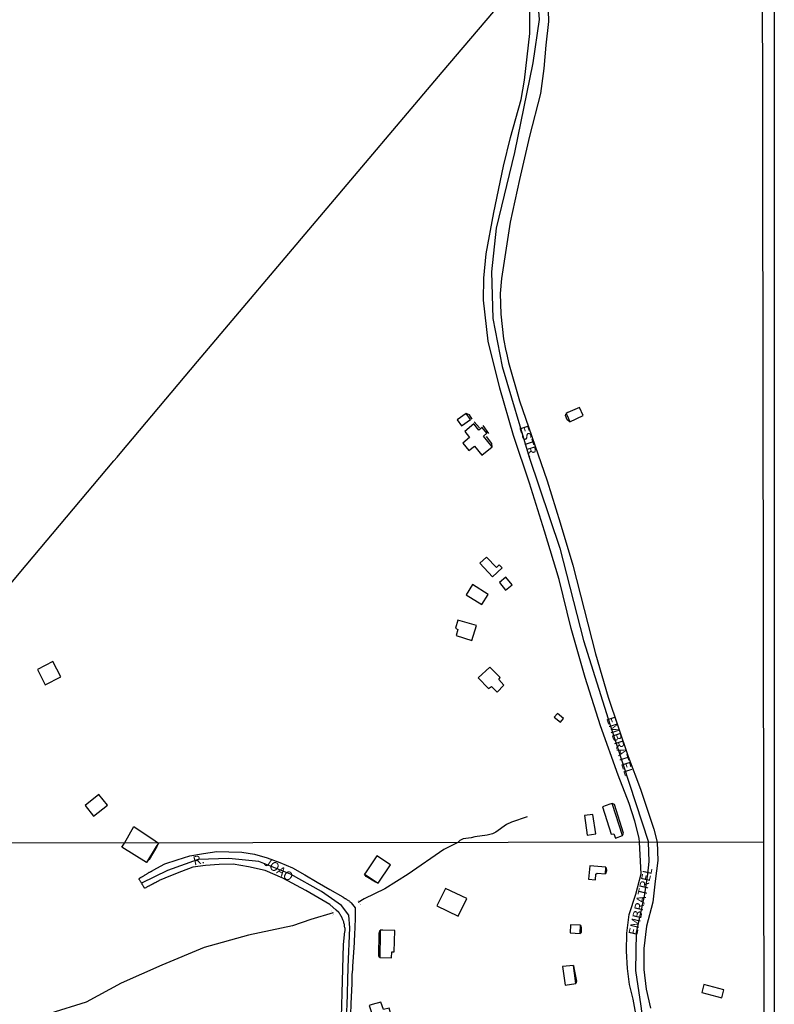
# Model space of a CAD drawing. Units: millimetres. Extents: x 180716 to 183132, y 1668735 to 1671513.
# Drawn here: x 182922 to 183132, y 1669803 to 1670078 of the extents above; entities that cross this region are included whole.
import ezdxf
from ezdxf.enums import TextEntityAlignment as Align

# ---------------------------------------------------------------- set-up
doc = ezdxf.new("R2010")
doc.units = ezdxf.units.MM
doc.header["$MEASUREMENT"] = 0
for name, color, linetype in [('IMAGEM', 7, 'Continuous'), ('V-BUEIRO', 5, 'Continuous'), ('V-EDIFICACAO', 2, 'Continuous'), ('V-EIXO_DE_LOGRADOURO', 3, 'Continuous'), ('V-LOTE', 1, 'Continuous'), ('V-NOME_DOS_LOGRADOUROS', 7, 'Continuous'), ('V-QUADRA', 41, 'Continuous'), ('V-TALVEGUE', 7, 'Continuous'), ('V-TESTADA', 250, 'Continuous'), ('X-LIMITE_1000', 7, 'Continuous'), ('X-LIMITE_5000', 7, 'Continuous')]:
    doc.layers.add(name, color=color, linetype=linetype)
picture_1 = doc.add_image_def('image1.jpg', size_in_pixel=(4025, 4628))

# ---------------------------------------------------------------- blocks, each defined once
blk = doc.blocks.new('305')
at = {"color": 0, "linetype": 'ByBlock', "lineweight": -2, "const_width": 0.05}
blk.add_lwpolyline([(0.73, 0.39, 0.60863), (-0.73, 0.38)], format="xyb", dxfattribs=at)

msp = doc.modelspace()

# ---------------------------------------------------------------- linework, layer by layer
at = {"layer": 'V-EDIFICACAO'}
for points in [[(183074.24, 1669968.21), (183074.52, 1669967.62), (183075.35, 1669965.91), (183079.02, 1669967.61), (183077.97, 1669969.88), (183074.74, 1669968.43), (183074.24, 1669968.21)], [(183043.77, 1669966.42), (183044.98, 1669964.72), (183047.53, 1669966.56), (183046.36, 1669968.22), (183043.77, 1669966.42)], [(183049.89, 1669963.58), (183048.43, 1669965.26), (183045.92, 1669963.18), (183047.23, 1669961.46), (183045.44, 1669959.92), (183047.11, 1669957.87), (183048.63, 1669959.02), (183050.68, 1669956.54), (183053.56, 1669958.87), (183051.17, 1669961.87), (183052.06, 1669962.66), (183050.83, 1669964.28), (183049.89, 1669963.58)], [(183051.97, 1669927.99), (183050.15, 1669926.35), (183053.71, 1669922.53), (183056.35, 1669925.05), (183055.57, 1669925.9), (183054.81, 1669925.18), (183051.97, 1669927.99)], [(183048.1, 1669920.38), (183046.34, 1669917.53), (183050.66, 1669914.78), (183052.49, 1669917.63), (183048.1, 1669920.38)], [(183057.46, 1669922.43), (183055.62, 1669920.95), (183057.3, 1669918.76), (183059.17, 1669920.25), (183057.46, 1669922.43)], [(183044.03, 1669910.44), (183043.3, 1669908.17), (183044.03, 1669907.77), (183043.56, 1669906.14), (183047.89, 1669904.77), (183049.24, 1669908.9), (183044.03, 1669910.44)], [(182926.48, 1669896.66), (182928.68, 1669892.36), (182933.02, 1669894.54), (182930.8, 1669898.84), (182926.48, 1669896.66)], [(183052.97, 1669897.31), (183049.72, 1669894.33), (183052.56, 1669891.33), (183053.37, 1669891.84), (183054.96, 1669890.31), (183056.9, 1669892.25), (183055.45, 1669893.78), (183055.83, 1669894.35), (183052.97, 1669897.31)], [(183071.88, 1669884.35), (183070.94, 1669883.27), (183072.68, 1669881.88), (183073.54, 1669882.92), (183071.88, 1669884.35)], [(182939.79, 1669858.62), (182942.15, 1669855.65), (182946.07, 1669858.73), (182943.66, 1669861.67), (182939.79, 1669858.62)], [(183087.1, 1669859.19), (183086.47, 1669858.97), (183084.42, 1669858.24), (183086.9, 1669850.59), (183087.57, 1669850.65), (183088.05, 1669849.49), (183090.06, 1669850.22), (183087.22, 1669858.84), (183087.1, 1669859.19)], [(183079.37, 1669855.81), (183080.17, 1669850.3), (183082.57, 1669850.7), (183081.76, 1669856.11), (183079.37, 1669855.81)], [(182960.29, 1669848.11), (182959.68, 1669847.11), (182956.93, 1669842.62), (182950.05, 1669846.91), (182950.78, 1669848.09), (182953.45, 1669852.72), (182959.4, 1669848.71)], [(183017.94, 1669839.37), (183018.39, 1669839.08), (183021.72, 1669836.9), (183025.13, 1669842.05), (183021.34, 1669844.56), (183018.39, 1669840.06), (183017.94, 1669839.37)], [(183080.9, 1669841.75), (183080.56, 1669838.01), (183082.47, 1669837.8), (183082.6, 1669839.41), (183082.9, 1669839.67), (183085.24, 1669839.46), (183085.41, 1669841.33), (183080.9, 1669841.75)], [(183040.53, 1669835.42), (183038.14, 1669830.57), (183044.06, 1669827.67), (183046.52, 1669832.61), (183040.53, 1669835.42)], [(183075.45, 1669825.25), (183075.37, 1669822.99), (183078.18, 1669822.82), (183078.3, 1669825.12), (183075.45, 1669825.25)], [(183022.27, 1669823.72), (183022.26, 1669822.86), (183022.19, 1669816.06), (183025.42, 1669816.02), (183025.55, 1669817.67), (183026.23, 1669817.72), (183026.36, 1669823.63), (183023.02, 1669823.7), (183022.27, 1669823.72)], [(183073.28, 1669813.59), (183074.01, 1669808.4), (183076.98, 1669808.83), (183076.3, 1669813.89), (183073.28, 1669813.59)], [(183112.81, 1669808.53), (183112.21, 1669806.27), (183117.78, 1669804.83), (183118.38, 1669807.04), (183112.81, 1669808.53)], [(183019.25, 1669802.7), (183019.53, 1669801.81), (183020.62, 1669798.32), (183025.42, 1669799.68), (183024.83, 1669801.98), (183023.21, 1669801.55), (183022.49, 1669803.64), (183020.04, 1669802.93), (183019.25, 1669802.7)]]:
    msp.add_lwpolyline(points, close=True, dxfattribs=at)
at = {"layer": 'V-EIXO_DE_LOGRADOURO'}
for points in [[(183045.51, 1670186.46), (183047.9, 1670180.68), (183053.53, 1670167.95), (183055.58, 1670161.11), (183057.63, 1670149.81), (183059.56, 1670121.55), (183065.96, 1670087.51), (183066.73, 1670078.31), (183064.94, 1670066.26), (183059.81, 1670041.17), (183054.69, 1670020.05), (183053.41, 1670007.82), (183053.8, 1669994.78), (183056.36, 1669981.36), (183063.92, 1669955.95), (183072.5, 1669930.54), (183079.16, 1669904.76), (183086.59, 1669881.09), (183097.32, 1669848.32)], [(183091.5, 1669772.02), (183093.13, 1669782.68), (183095.86, 1669797.64), (183095.2, 1669802.49), (183093.79, 1669812.48), (183093.96, 1669823.05), (183096.2, 1669833.28), (183097.11, 1669839.37), (183097.52, 1669842.97), (183097.32, 1669848.32)], [(183012.82, 1669720.63), (183009.99, 1669732.5), (183009.24, 1669738.93), (183008.91, 1669748.01), (183009.08, 1669758.09), (183009.74, 1669768.66), (183010.9, 1669779.98), (183012.14, 1669791.38), (183013.05, 1669802.62), (183013.3, 1669813.44), (183013.8, 1669824.35), (183013.55, 1669827.96), (183011.48, 1669830.66), (183005.93, 1669834.55), (182997.23, 1669839.4), (182988.37, 1669842.93), (182980, 1669843.81), (182971.38, 1669843.52), (182962.85, 1669840.42), (182955.58, 1669836.89)]]:
    msp.add_lwpolyline(points, dxfattribs=at)
at = {"layer": 'V-LOTE'}
for points in [[(182948.72, 1669955.97), (182949.56, 1669956.97), (182971.18, 1669982.69), (183039.61, 1670063.63), (183057.82, 1670085.05)], [(182923.37, 1669925.83), (182947.87, 1669954.97), (182948.72, 1669955.97)], [(182834, 1669921.5), (182884.64, 1669879.92), (182909.02, 1669908.76), (182923.37, 1669925.83)]]:
    msp.add_lwpolyline(points, dxfattribs=at)
at = {"layer": 'V-QUADRA'}
for points in [[(183093.76, 1669800.36), (183093.01, 1669804.48), (183092.02, 1669808.56), (183091.44, 1669813.05), (183091.15, 1669817.83), (183091.23, 1669822.9), (183091.85, 1669828.14), (183093.8, 1669833.83), (183095.29, 1669839.48), (183094.79, 1669848.32), (183094.66, 1669849.44), (183093.48, 1669854.2), (183091.89, 1669859.16), (183088.82, 1669867.09), (183083.87, 1669880.88), (183079.56, 1669894.42), (183075.68, 1669908.12), (183072.29, 1669921.77), (183068.25, 1669935.31), (183064, 1669948.75), (183059.59, 1669962.08), (183055.71, 1669975.26), (183052.43, 1669988.44), (183051.19, 1669999.89), (183051.24, 1670006.05), (183051.94, 1670012.81), (183054.04, 1670024.37), (183056.78, 1670037.34), (183058.71, 1670045.38), (183061.7, 1670055.98), (183062.61, 1670061.42), (183064.09, 1670074.41), (183064.1, 1670083.2)], [(183069.27, 1670080.9), (183069.3, 1670077.76), (183068.57, 1670071.17), (183068, 1670064.66), (183067.11, 1670057.69), (183064.04, 1670045.7), (183061.19, 1670033.61), (183058.61, 1670021.68), (183056.16, 1670005.9), (183055.87, 1670001.72), (183055.99, 1669996.01), (183056.76, 1669989.09), (183057.4, 1669985.7), (183057.51, 1669985.5), (183058.14, 1669982.48), (183061.27, 1669971.74), (183068.97, 1669949.34), (183072.63, 1669937.67), (183076.13, 1669925.79), (183082.48, 1669901.04), (183085.98, 1669888.9), (183091.62, 1669872.31), (183095.07, 1669863.14), (183098.81, 1669851.98), (183099.72, 1669848.32), (183099.88, 1669843.25), (183099.18, 1669837.43), (183098.48, 1669831.53), (183096.78, 1669824.88), (183095.99, 1669818.65), (183095.99, 1669812.79), (183096.65, 1669807.22), (183097.81, 1669801.98)], [(183011.45, 1669799.38), (183011.62, 1669806.15), (183011.83, 1669812.92), (183012.04, 1669819.69), (183012.45, 1669823.36), (183012.47, 1669823.6), (183012.47, 1669823.82), (183012.47, 1669824.03), (183012.47, 1669824.24), (183012.4, 1669824.46), (183012.36, 1669824.67), (183012.32, 1669824.88), (183012.3, 1669825.09), (183012.28, 1669825.35), (183012.19, 1669825.56), (183012.17, 1669825.77), (183012.13, 1669826.03), (183012.04, 1669826.24), (183011.94, 1669826.46), (183011.89, 1669826.67), (183011.79, 1669826.88), (183011.66, 1669827.09), (183011.55, 1669827.35), (183011.53, 1669827.39), (183011.47, 1669827.5), (183011.43, 1669827.56), (183011.32, 1669827.77), (183011.17, 1669828.03), (183011.02, 1669828.24), (183010.89, 1669828.45), (183010.7, 1669828.64), (183009.97, 1669829.32), (183008.26, 1669830.92), (183001.51, 1669834.87), (182995.09, 1669838.25), (182990.12, 1669840.38), (182985.52, 1669841.44), (182981.17, 1669842.21), (182977.24, 1669842.11), (182973.43, 1669841.84), (182969.91, 1669841.36), (182966.76, 1669840.18), (182963.65, 1669838.96), (182960.54, 1669837.66), (182960.42, 1669837.51), (182960.27, 1669837.45), (182960.16, 1669837.37), (182960.06, 1669837.34), (182959.89, 1669837.28), (182959.78, 1669837.19), (182959.68, 1669837.15), (182959.55, 1669837.07), (182959.4, 1669837), (182959.27, 1669836.94), (182959.12, 1669836.85), (182959.04, 1669836.81), (182958.95, 1669836.77), (182958.84, 1669836.71), (182958.74, 1669836.64), (182958.59, 1669836.56), (182958.44, 1669836.51), (182958.38, 1669836.45), (182958.33, 1669836.43), (182958.23, 1669836.38), (182958.08, 1669836.3), (182957.93, 1669836.24), (182957.76, 1669836.15), (182957.63, 1669836.09), (182957.48, 1669836), (182957.34, 1669835.92), (182957.17, 1669835.83), (182957.04, 1669835.77), (182956.91, 1669835.7), (182956.74, 1669835.62), (182956.57, 1669835.53), (182956.5, 1669835.54), (182956.46, 1669835.51), (182956.4, 1669835.53), (182956.36, 1669835.6), (182956.34, 1669835.64), (182956.29, 1669835.66), (182956.27, 1669835.73), (182956.23, 1669835.81), (182956.12, 1669835.98), (182956.02, 1669836.15), (182955.93, 1669836.28), (182955.86, 1669836.41), (182955.76, 1669836.54), (182955.74, 1669836.6), (182955.72, 1669836.66), (182955.65, 1669836.75), (182955.59, 1669836.88), (182955.58, 1669836.89), (182955.48, 1669837.05), (182955.38, 1669837.22), (182955.27, 1669837.39), (182955.2, 1669837.52), (182955.12, 1669837.62), (182955.03, 1669837.77), (182954.95, 1669837.94), (182954.93, 1669837.96), (182954.89, 1669838), (182954.84, 1669838.11), (182954.93, 1669838.22), (182955.03, 1669838.26), (182955.08, 1669838.3), (182955.23, 1669838.38), (182955.25, 1669838.43), (182955.38, 1669838.45), (182955.44, 1669838.49), (182955.5, 1669838.53), (182955.63, 1669838.62), (182955.76, 1669838.68), (182955.89, 1669838.79), (182956.02, 1669838.85), (182956.19, 1669838.94), (182956.31, 1669839.05), (182956.4, 1669839.09), (182956.53, 1669839.15), (182956.63, 1669839.24), (182956.78, 1669839.3), (182956.95, 1669839.41), (182957.06, 1669839.51), (182957.21, 1669839.62), (182957.36, 1669839.68), (182957.48, 1669839.77), (182957.63, 1669839.83), (182957.74, 1669839.92), (182957.89, 1669839.98), (182958.06, 1669840.07), (182958.18, 1669840.15), (182958.31, 1669840.19), (182958.44, 1669840.26), (182958.49, 1669840.3), (182958.55, 1669840.36), (182958.74, 1669840.47), (182958.85, 1669840.51), (182962.12, 1669842.25), (182965.52, 1669843.43), (182969.12, 1669844.49), (182972.89, 1669845.21), (182976.66, 1669845.77), (182980.01, 1669845.67), (182983.57, 1669845.53), (182987.17, 1669845.01), (182990.73, 1669843.95), (182994.25, 1669842.69), (182997.77, 1669841.18), (183001.21, 1669839.21), (183004.69, 1669837.2), (183008.25, 1669835.15), (183011.85, 1669833.06), (183011.85, 1669833.01), (183011.94, 1669832.96), (183011.98, 1669832.92), (183012.26, 1669832.75), (183012.43, 1669832.64), (183012.6, 1669832.56), (183012.73, 1669832.47), (183012.87, 1669832.37), (183013.04, 1669832.26), (183013.21, 1669832.17), (183013.38, 1669832.07), (183013.6, 1669831.94), (183013.72, 1669831.81), (183013.85, 1669831.71), (183013.98, 1669831.58), (183014.19, 1669831.43), (183015.31, 1669829.98), (183015.27, 1669826.89), (183015.1, 1669822.4), (183015.11, 1669822.2), (183015.11, 1669822.03), (183015.08, 1669821.82), (183015.08, 1669821.65), (183015.06, 1669821.48), (183015.04, 1669821.31), (183015, 1669821.14), (183015, 1669820.97), (183014.98, 1669820.86), (183015, 1669820.8), (183015.02, 1669820.63), (183015.02, 1669820.41), (183015.02, 1669820.24), (183015.02, 1669820.03), (183015, 1669819.82), (183015, 1669819.65), (183014.96, 1669819.48), (183014.94, 1669819.31), (183014.91, 1669819.14), (183014.91, 1669818.97), (183014.9, 1669818.86), (183014.57, 1669813.6), (183014.53, 1669813.39), (183014.51, 1669813.22), (183014.51, 1669813.05), (183014.51, 1669812.88), (183014.51, 1669812.67), (183014.51, 1669812.46), (183014.49, 1669812.29), (183014.47, 1669812.12), (183014.47, 1669811.95), (183014.43, 1669811.74), (183014.4, 1669811.57), (183014.38, 1669811.39), (183014.38, 1669811.22), (183014.38, 1669811.05), (183014.38, 1669810.88), (183014.38, 1669810.67), (183014.38, 1669810.46), (183014.38, 1669810.29), (183014.38, 1669810.12), (183014.36, 1669809.95), (183014.36, 1669809.78), (183014.36, 1669809.61), (183014.34, 1669809.44), (183014.32, 1669809.27), (183014.34, 1669809.1), (183014.36, 1669808.93), (183014.36, 1669808.76), (183014.34, 1669808.73), (183014.09, 1669803.23), (183013.92, 1669796.87)]]:
    msp.add_lwpolyline(points, dxfattribs=at)
at = {"layer": 'V-TALVEGUE'}
for points in [[(183063.41, 1669855.4), (183059.03, 1669853.97), (183057.64, 1669853.29), (183054.58, 1669851.1), (183053.68, 1669850.71), (183052.18, 1669850.29), (183048.72, 1669849.86), (183047.73, 1669849.6), (183045.51, 1669849.24), (183044.57, 1669848.79), (183043.96, 1669848.24), (183040.11, 1669846.33), (183030.15, 1669839.42), (183023.59, 1669835.29), (183017.8, 1669832.47), (183016.15, 1669831.51)], [(183009.15, 1669828.56), (183002.87, 1669826.74), (182997.77, 1669824.93), (182985.49, 1669822.34), (182973.06, 1669818.9), (182961.25, 1669813.92), (182949.9, 1669808.94), (182940.09, 1669803.57), (182929.9, 1669800.44), (182920.17, 1669795.53), (182914.84, 1669793.71), (182905.81, 1669793.36), (182895.85, 1669794.02), (182885.73, 1669795.06), (182876.46, 1669795.64), (182868.51, 1669793.13), (182860.25, 1669788.92), (182849.98, 1669785.79), (182844.63, 1669783.66)]]:
    msp.add_lwpolyline(points, dxfattribs=at)
at = {"layer": 'V-TESTADA'}
for points in [[(183048.03, 1669966.63), (183047.22, 1669967.8), (183046.36, 1669968.22)], [(183075.35, 1669965.91), (183074.53, 1669966.45), (183074.1, 1669967.62), (183074.24, 1669968.21)], [(183050.01, 1669964.2), (183048.57, 1669965.91)], [(183052.64, 1669962.62), (183051.07, 1669964.84)], [(183053.56, 1669958.87), (183053.53, 1669959.81), (183051.97, 1669961.73)], [(183090.06, 1669850.22), (183090.35, 1669850.9), (183087.79, 1669858.84), (183087.1, 1669859.19)], [(182960.29, 1669848.11), (182959.81, 1669847.11), (182957.68, 1669843.48), (182956.93, 1669842.62)], [(183085.41, 1669841.33), (183085.58, 1669840.54), (183085.55, 1669840.34), (183085.24, 1669839.46)], [(183021.72, 1669836.9), (183020.94, 1669837.19), (183018.39, 1669838.75), (183017.94, 1669839.37)], [(183078.3, 1669825.12), (183078.47, 1669824.5), (183078.43, 1669823.23), (183078.18, 1669822.82)], [(183022.19, 1669816.06), (183021.95, 1669816.61), (183022.01, 1669822.86), (183022.27, 1669823.72)], [(183076.3, 1669813.89), (183076.44, 1669813.19), (183077.14, 1669809.51), (183076.98, 1669808.83)]]:
    msp.add_lwpolyline(points, dxfattribs=at)
at = {"layer": 'X-LIMITE_1000'}
msp.add_line((183129.42, 1669848.38), (180719.33, 1669844.42), dxfattribs=at)
at = {"layer": 'X-LIMITE_5000'}
msp.add_lwpolyline([(183128.34, 1670551.07), (183128.57, 1670402.66), (183128.6, 1670382.42), (183128.6, 1670381.43), (183128.6, 1670380.42), (183128.61, 1670379.3), (183129.03, 1670103.76), (183129.03, 1670103.75), (183129.42, 1669848.38), (183129.51, 1669796.06)], dxfattribs=at)

# ---------------------------------------------------------------- block references
at = {"layer": 'V-BUEIRO'}
for p, xscale, yscale, zscale, rotation in [((183016.92, 1669831.82), 1.000000178944583, 1.000000178944583, 1.000000178944583, 115.9618058124502), ((183008.35, 1669828.36), 0.9999989528306559, 0.9999989528306559, 0.9999989528306559, 283.6016547965068)]:
    msp.add_blockref('305', p, dxfattribs=dict(at, xscale=xscale, yscale=yscale, zscale=zscale, rotation=rotation))

# ---------------------------------------------------------------- texts
at = {"layer": 'V-NOME_DOS_LOGRADOUROS'}
for s, rotation, p in [('ESTR.', 288, (183060.37, 1669964.1)), ('EMBRATEL', 288, (183084.72, 1669882.76)), ('R.', 13.677, (182970.49, 1669841.05)), ('JOAO', 325.7874, (182989.06, 1669841.6)), ('EMBRATREL', 77, (183094.85, 1669821.93))]:
    msp.add_text(s, height=2.5, rotation=rotation, dxfattribs=at).set_placement(p, align=Align.BOTTOM_LEFT)

# ---------------------------------------------------------------- referenced raster images: frames only (the image files are external)
at = {"layer": 'IMAGEM'}
image = msp.add_image(picture_1, insert=(180716.36, 1668734.96), size_in_units=(2416.11, 2778.07), dxfattribs=at)
image.dxf.flags = 7

doc.saveas('drawing.dxf')
